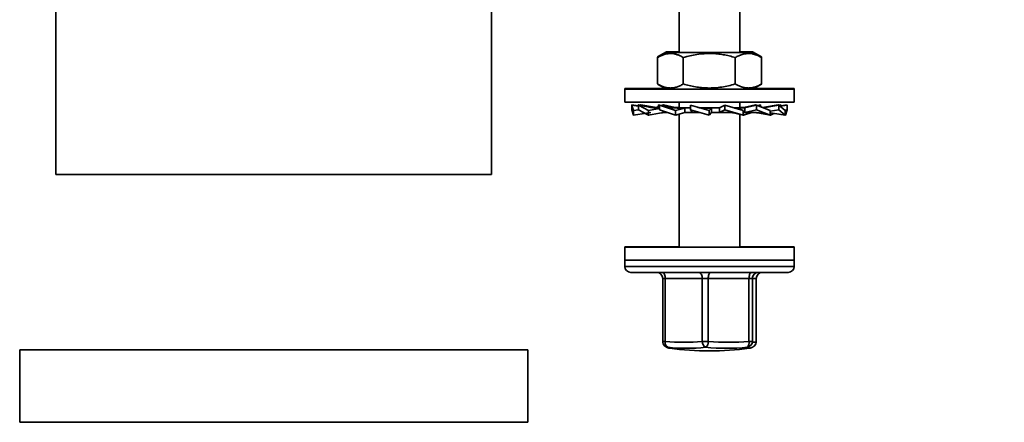
# Model space of a CAD drawing. Units: inches. Extents: x 0.1 to 8.4, y 0.1 to 10.9.
# Drawn here: x 3 to 3.9, y 6.3 to 6.6 of the extents above; entities that cross this region are included whole.
import ezdxf

# ---------------------------------------------------------------- set-up
doc = ezdxf.new("R2010")
doc.units = ezdxf.units.IN
doc.header["$MEASUREMENT"] = 0
doc.layers.add('WALL', color=7, linetype='Continuous', lineweight=50)
doc.styles.add('SLDTEXTSTYLE0', font='TXT', dxfattribs={"width": 0.605})
doc.dimstyles.new('SLDDIMSTYLE4', dxfattribs={"dimtxt": 0.101115, "dimasz": 0.1, "dimexe": 0, "dimexo": 0.0625, "dimgap": 0.025279, "dimtad": 0, "dimtih": 1, "dimtoh": 1, "dimdec": 6, "dimlfac": 11, "dimrnd": 1e-09, "dimzin": 12, "dimdsep": 46, "dimlunit": 5, "dimtxsty": 'SLDTEXTSTYLE0', "dimsah": 1, "dimcen": 0.09, "dimadec": 0, "dimazin": 3, "dimtfac": 1, "dimtdec": 3, "dimtmove": 0, "dimatfit": 0, "dimfxl": 0, "dimfrac": 2, "dimtolj": 1, "dimtzin": 12, "dimarcsym": 0})

# ---------------------------------------------------------------- blocks, each defined once
blk = doc.blocks.new('_D_14')
at = {"layer": 'WALL'}
for p, q in [((3.93356, 7.04022), (3.93356, 7.29022)), ((3.72847, 7.04022), (3.99606, 7.04022)), ((3.91009, 7.00295), (3.99606, 7.00295)), ((3.93356, 6.50154), (3.93356, 7.00295)), ((4.05856, 6.50154), (3.93356, 6.50154)), ((4.23596, 6.50154), (4.20124, 6.50154)), ((4.20124, 6.50154), (4.20124, 6.34626)), ((4.39029, 6.50154), (4.42501, 6.50154)), ((4.42501, 6.50154), (4.42501, 6.34626)), ((4.20124, 6.34626), (4.23596, 6.34626)), ((4.42501, 6.34626), (4.39029, 6.34626))]:
    blk.add_line(p, q, dxfattribs=at)
for points in [[(3.93356, 7.04022), (3.94856, 7.14022), (3.91856, 7.14022)], [(3.93356, 7.00295), (3.91856, 6.90295), (3.94856, 6.90295)]]:
    blk.add_solid(points, dxfattribs=at)
at = {"layer": 'WALL', "char_height": 0.104167, "attachment_point": 1, "style": 'SLDTEXTSTYLE0'}
for s, insert in [('3/8', (4.21667, 6.65897)), ('10', (4.23596, 6.48053))]:
    blk.add_mtext(s, dxfattribs=dict(at, insert=insert))

msp = doc.modelspace()

# ---------------------------------------------------------------- linework, layer by layer
at = {"color": 7, "linetype": 'Continuous', "lineweight": 35}
for p, q in [((2.99527285, 7.02317404), (2.99527285, 6.50044677)), ((3.40436376, 6.50044677), (3.40436376, 7.02317404)), ((3.58050013, 7.00023768), (3.58050013, 6.61523768)), ((3.63731831, 6.61523768), (3.63731831, 7.00023768)), ((3.56009736, 6.6104123), (3.56009736, 6.61084867)), ((3.56845467, 6.61567404), (3.56021832, 6.61091878)), ((3.56845467, 6.61523768), (3.56021832, 6.61048242)), ((3.58050013, 6.61567404), (3.56845467, 6.61567404)), ((3.64936376, 6.61523768), (3.56845467, 6.61523768)), ((3.64936376, 6.61567404), (3.63731831, 6.61567404)), ((3.65760011, 6.61091878), (3.64936376, 6.61567404)), ((3.65760011, 6.61048242), (3.64936376, 6.61523768)), ((3.65772107, 6.61084867), (3.65759698, 6.61091336)), ((3.65772107, 6.6104123), (3.65772107, 6.61084867)), ((3.56009736, 6.5855176), (3.56009736, 6.6104123)), ((3.58431506, 6.5855176), (3.58431506, 6.6104123)), ((3.63312692, 6.5855176), (3.63312692, 6.6104123)), ((3.65772107, 6.6104123), (3.65759698, 6.61047699)), ((3.65772107, 6.5855176), (3.65772107, 6.6104123)), ((3.56021874, 6.58544724), (3.56845467, 6.58069222)), ((3.64936376, 6.58069222), (3.65759969, 6.58544724)), ((3.65759695, 6.58545199), (3.65772107, 6.5855176)), ((3.52936376, 6.58112859), (3.52936376, 6.58069222)), ((3.56769887, 6.58112859), (3.52936376, 6.58112859)), ((3.52936376, 6.58069222), (3.52936376, 6.5684195)), ((3.68845467, 6.58069222), (3.52936376, 6.58069222)), ((3.68825391, 6.58112859), (3.65011957, 6.58112859)), ((3.68845467, 6.58112859), (3.68825391, 6.58112859)), ((3.68845467, 6.58069222), (3.68845467, 6.58112859)), ((3.68845467, 6.5684195), (3.68845467, 6.58069222)), ((3.68845467, 6.5684195), (3.52936376, 6.5684195)), ((3.5376417, 6.56045529), (3.53587999, 6.56564677)), ((3.53587999, 6.56564677), (3.54234014, 6.56456788)), ((3.53587999, 6.56564677), (3.53587999, 6.56129279)), ((3.53604902, 6.56561854), (3.53591581, 6.56608313)), ((3.53591581, 6.56608313), (3.54188718, 6.56508726)), ((3.53591581, 6.56608313), (3.53591581, 6.56581145)), ((3.54281124, 6.56555508), (3.54188718, 6.56608313)), ((3.54188718, 6.56608313), (3.54710479, 6.56507691)), ((3.54188718, 6.56608313), (3.54188718, 6.56464352)), ((3.55166016, 6.56045529), (3.54234014, 6.56564677)), ((3.54234014, 6.56564677), (3.55130461, 6.56390202)), ((3.54234014, 6.56564677), (3.54234014, 6.56129279)), ((3.54359505, 6.56540253), (3.54388417, 6.56564677)), ((3.54388417, 6.56564677), (3.55874121, 6.56301795)), ((3.54391854, 6.56569138), (3.54440167, 6.56608313)), ((3.54440167, 6.56608313), (3.559255, 6.56343987)), ((3.55841187, 6.56307622), (3.56198511, 6.56452146)), ((3.56366362, 6.56520035), (3.56113309, 6.56608313)), ((3.56113309, 6.56608313), (3.56237611, 6.56571181)), ((3.56113309, 6.56608313), (3.56113309, 6.56417685)), ((3.56198511, 6.56564677), (3.56198511, 6.56129279)), ((3.5770175, 6.56045529), (3.56198511, 6.56564677)), ((3.56198511, 6.56564677), (3.56302286, 6.56532947)), ((3.56388161, 6.56528852), (3.56237611, 6.56571181)), ((3.56358642, 6.56516912), (3.56476737, 6.56564677)), ((3.56375775, 6.56532334), (3.56566405, 6.56608313)), ((3.56476737, 6.56564677), (3.57566235, 6.56305029)), ((3.56566405, 6.56608313), (3.57665242, 6.5634222)), ((3.58050013, 6.5684195), (3.58050013, 6.56296495)), ((3.60869139, 6.56045529), (3.59092398, 6.56564677)), ((3.59092398, 6.56564677), (3.59092398, 6.56129279)), ((3.62342504, 6.56564677), (3.61830425, 6.56296495)), ((3.62342504, 6.56564677), (3.62342504, 6.56129279)), ((3.64040842, 6.56045529), (3.62342504, 6.56564677)), ((3.63731831, 6.56296495), (3.63731831, 6.5684195)), ((3.65215438, 6.56608313), (3.64107975, 6.56340131)), ((3.65305107, 6.56564677), (3.64179798, 6.56296495)), ((3.65215438, 6.56608313), (3.65215438, 6.56543307)), ((3.65436023, 6.56520396), (3.65215438, 6.56608313)), ((3.66588664, 6.56045529), (3.65305107, 6.56564677)), ((3.65305107, 6.56564677), (3.65305107, 6.56129279)), ((3.65544232, 6.56571181), (3.65406376, 6.56532212)), ((3.65668534, 6.56608313), (3.65409549, 6.56530947)), ((3.65479557, 6.56532947), (3.65423509, 6.56516788)), ((3.65583332, 6.56564677), (3.65424886, 6.56516231)), ((3.65583332, 6.56564677), (3.65583332, 6.56452146)), ((3.65960887, 6.56311202), (3.65583332, 6.56461683)), ((3.65668534, 6.56608313), (3.65668534, 6.56427724)), ((3.67341676, 6.56608313), (3.65871751, 6.56346729)), ((3.67393426, 6.56564677), (3.65940656, 6.56307622)), ((3.67424979, 6.56540767), (3.67341676, 6.56608313)), ((3.67341676, 6.56608313), (3.67341676, 6.5655552)), ((3.67593125, 6.56608313), (3.6739284, 6.56569688)), ((3.68007979, 6.56045529), (3.67393426, 6.56564677)), ((3.67393426, 6.56564677), (3.67393426, 6.56129279)), ((3.67547829, 6.56564677), (3.67422339, 6.56540253)), ((3.68193844, 6.56564677), (3.67525547, 6.56453066)), ((3.68190262, 6.56608313), (3.67547829, 6.56501172)), ((3.67547829, 6.56564677), (3.67547829, 6.56456788)), ((3.67593125, 6.56608313), (3.67593125, 6.56508726)), ((3.68190262, 6.56608313), (3.68190262, 6.56581145)), ((3.68193844, 6.56564677), (3.68193844, 6.56129279)), ((3.53587999, 6.56129279), (3.5376417, 6.55610131)), ((3.53691785, 6.55823438), (3.53740434, 6.55653768)), ((3.53740434, 6.55653768), (3.53740434, 6.55680078)), ((3.53740434, 6.55653768), (3.53748884, 6.55655177)), ((3.5376417, 6.56045529), (3.54239163, 6.56119764)), ((3.5376417, 6.55610131), (3.5376417, 6.56045529)), ((3.5376417, 6.55610131), (3.5536998, 6.55878313)), ((3.53773864, 6.55610131), (3.53936845, 6.55638969)), ((3.54234014, 6.56129279), (3.55166016, 6.55610131)), ((3.54854809, 6.55792276), (3.55097188, 6.55653768)), ((3.55166016, 6.56045529), (3.56198511, 6.56233582)), ((3.55166016, 6.55610131), (3.55166016, 6.56045529)), ((3.55166016, 6.55610131), (3.5654393, 6.55878313)), ((3.55193179, 6.55610131), (3.55314185, 6.55638969)), ((3.55910093, 6.56346729), (3.56113309, 6.56427724)), ((3.56198511, 6.56292257), (3.56015819, 6.56296495)), ((3.56196868, 6.56296495), (3.56015819, 6.56296495)), ((3.56198511, 6.56129279), (3.5770175, 6.55610131)), ((3.56526446, 6.55878313), (3.56526446, 6.56016026)), ((3.56920526, 6.55878313), (3.56526446, 6.55878313)), ((3.5770175, 6.56045529), (3.58567725, 6.56293311)), ((3.5770175, 6.55610131), (3.5770175, 6.56045529)), ((3.5770175, 6.55610131), (3.58578854, 6.55878313)), ((3.58050013, 6.56335281), (3.57729272, 6.56340131)), ((3.58050013, 6.56340131), (3.57729272, 6.56340131)), ((3.58050013, 6.5570459), (3.57741002, 6.55610131)), ((3.57741002, 6.55610131), (3.57796067, 6.55638969)), ((3.57741002, 6.55610131), (3.57741002, 6.55622133)), ((3.59089933, 6.56296495), (3.57802787, 6.56296495)), ((3.58050013, 6.55716616), (3.58050013, 6.43205586)), ((3.58567725, 6.55878313), (3.58567725, 6.56293311)), ((3.59950021, 6.55878313), (3.58567725, 6.55878313)), ((3.59092398, 6.56129279), (3.60869139, 6.55610131)), ((3.59092398, 6.56129279), (3.59292401, 6.55881498)), ((3.61836922, 6.56296495), (3.60201398, 6.56296495)), ((3.60869139, 6.56045529), (3.61069142, 6.56293311)), ((3.60869139, 6.55610131), (3.60869139, 6.56045529)), ((3.60869139, 6.55610131), (3.61071712, 6.55878313)), ((3.61069142, 6.55878313), (3.61069142, 6.56293311)), ((3.62680259, 6.55878313), (3.61069142, 6.55878313)), ((3.61836922, 6.56296495), (3.61836922, 6.55881498)), ((3.62342504, 6.56129279), (3.61836922, 6.55881498)), ((3.62342504, 6.56129279), (3.64040842, 6.55610131)), ((3.64194076, 6.56296495), (3.63222117, 6.56296495)), ((3.63535259, 6.56293311), (3.63236361, 6.56291443)), ((3.64040842, 6.56045529), (3.63535259, 6.56293311)), ((3.64122027, 6.56340131), (3.63731831, 6.56340131)), ((3.63731831, 6.43205586), (3.63731831, 6.5570459)), ((3.64117441, 6.56342424), (3.64002023, 6.56340131)), ((3.64040842, 6.55610131), (3.64040842, 6.56045529)), ((3.64080093, 6.55610131), (3.64040842, 6.55622133)), ((3.64863639, 6.55878313), (3.64044896, 6.55878313)), ((3.64853556, 6.55877249), (3.64080093, 6.55610131)), ((3.64122027, 6.56340131), (3.64122027, 6.56300296)), ((3.64194076, 6.56296495), (3.64194076, 6.55881498)), ((3.65305107, 6.56129279), (3.64194076, 6.55881498)), ((3.65305107, 6.56129279), (3.66588664, 6.55610131)), ((3.66467658, 6.55638969), (3.65409761, 6.55844867)), ((3.66588664, 6.55610131), (3.66126472, 6.5572028)), ((3.67393426, 6.56129279), (3.66588664, 6.55996025)), ((3.66588664, 6.55610131), (3.66588664, 6.56045529)), ((3.66588664, 6.55851485), (3.66809804, 6.55822138)), ((3.67844998, 6.55638969), (3.66588664, 6.55848786)), ((3.66615827, 6.55610131), (3.66588664, 6.55615418)), ((3.66939181, 6.55790247), (3.66615827, 6.55610131)), ((3.66927034, 6.55792276), (3.66684655, 6.55653768)), ((3.68007979, 6.55610131), (3.66809804, 6.55822138)), ((3.67393426, 6.56129279), (3.68007979, 6.55610131)), ((3.68193844, 6.56129279), (3.67953334, 6.56091691)), ((3.68007979, 6.55610131), (3.68007979, 6.56045529)), ((3.68017673, 6.55610131), (3.68007979, 6.5561175)), ((3.68193844, 6.56129279), (3.68017673, 6.55610131)), ((3.68041409, 6.55653768), (3.68032959, 6.55655177)), ((3.68090058, 6.55823438), (3.68041409, 6.55653768)), ((3.40436376, 6.50044677), (2.99527285, 6.50044677)), ((3.52936376, 6.43249222), (3.52936376, 6.43205586)), ((3.58050013, 6.43249222), (3.52936376, 6.43249222)), ((3.52936376, 6.43205586), (3.52936376, 6.41978313)), ((3.68845467, 6.43205586), (3.52936376, 6.43205586)), ((3.68845467, 6.43249222), (3.63731831, 6.43249222)), ((3.68845467, 6.43205586), (3.68845467, 6.43249222)), ((3.68845467, 6.41978313), (3.68845467, 6.43205586)), ((3.52936376, 6.41978313), (3.52936376, 6.41410131)), ((3.68845467, 6.41978313), (3.52936376, 6.41978313)), ((3.68845467, 6.41410131), (3.68845467, 6.41978313)), ((3.53504558, 6.4084195), (3.68277285, 6.4084195)), ((3.5649833, 6.40273768), (3.5649833, 6.34360135)), ((3.6020952, 6.40273768), (3.56741885, 6.40273768)), ((3.56741885, 6.40273768), (3.56741885, 6.34360135)), ((3.6020952, 6.40273768), (3.60775672, 6.40273768)), ((3.6020952, 6.34360135), (3.6020952, 6.40273768)), ((3.64600083, 6.40273768), (3.60775672, 6.40273768)), ((3.60775672, 6.40273768), (3.60775672, 6.34360135)), ((3.64600083, 6.34360135), (3.64600083, 6.40273768)), ((3.64600083, 6.40273768), (3.64924709, 6.40273768)), ((3.64924709, 6.40273768), (3.64924709, 6.34360135)), ((3.65281484, 6.40273768), (3.64924709, 6.40273768)), ((3.65281484, 6.34360135), (3.65281484, 6.40273768)), ((3.65283514, 6.34360135), (3.65283514, 6.40273768)), ((3.6020952, 6.34360135), (3.60775672, 6.34360135)), ((3.64600083, 6.34360135), (3.64924709, 6.34360135)), ((2.96118194, 6.33567404), (2.96118194, 6.26749222)), ((3.43845467, 6.33567404), (2.96118194, 6.33567404)), ((3.43845467, 6.26749222), (3.43845467, 6.33567404)), ((3.43845467, 6.26749222), (2.96118194, 6.26749222))]:
    msp.add_line(p, q, dxfattribs=at)
at = {"color": 8, "linetype": 'Continuous', "lineweight": 35}
for p, q in [((3.52936376, 6.41410131), (3.68845467, 6.41410131)), ((3.5649833, 6.40273768), (3.56741885, 6.40273768)), ((3.65281484, 6.40273768), (3.65283514, 6.40273768)), ((3.5649833, 6.34360135), (3.56741885, 6.34360135)), ((3.65281484, 6.34360135), (3.65283514, 6.34360135))]:
    msp.add_line(p, q, dxfattribs=at)
at = {"color": 7, "linetype": 'Continuous', "lineweight": 35, "flags": 128}
for points in [[(3.56741885, 6.40273768), (3.56736953, 6.40372432), (3.56722308, 6.40468097), (3.56698394, 6.40557859), (3.56665937, 6.40638988), (3.56625925, 6.4070902), (3.56579572, 6.40765828), (3.56528288, 6.40807684), (3.5647363, 6.40833318), (3.56417259, 6.4084195)], [(3.6020952, 6.40273768), (3.60204588, 6.40372432), (3.60189942, 6.40468097), (3.60166028, 6.40557859), (3.60133572, 6.40638988), (3.60093559, 6.4070902), (3.60047207, 6.40765828), (3.59995922, 6.40807684), (3.59941264, 6.40833318), (3.59884894, 6.4084195)], [(3.60775672, 6.40273768), (3.60779342, 6.40372432), (3.60790238, 6.40468097), (3.60808031, 6.40557859), (3.60832179, 6.40638988), (3.60861949, 6.4070902), (3.60896436, 6.40765828), (3.60934592, 6.40807684), (3.60975258, 6.40833318), (3.61017199, 6.4084195)], [(3.64600083, 6.40273768), (3.64603752, 6.40372432), (3.64614648, 6.40468097), (3.64632441, 6.40557859), (3.64656589, 6.40638988), (3.64686359, 6.4070902), (3.64720846, 6.40765828), (3.64759002, 6.40807684), (3.64799668, 6.40833318), (3.64841609, 6.4084195)]]:
    msp.add_lwpolyline(points, dxfattribs=at)
at = {"color": 7, "linetype": 'Continuous', "lineweight": 35}
for centre, radius, start, end in [((3.53504558, 6.41410131), 0.00568182, 180, 270), ((3.55930148, 6.40273768), 0.00568182, 0, 90), ((3.65491836, 6.40274822), 0.00567128, 90.09847087, 180.10652721), ((3.65848695, 6.40274739), 0.00567212, 90.10689332, 180.09810475), ((3.65851696, 6.40273768), 0.00568182, 90, 180), ((3.68277285, 6.41410131), 0.00568182, 270, 0), ((3.57066511, 6.34360135), 0.00568182, 180, 226.50461892), ((3.57244282, 6.34244721), 0.00515483, 167.06204246, 239.82026449), ((3.58475703, 6.52109408), 0.17833755, 264.42082855, 275.57917145), ((3.6080208, 6.343249), 0.00593607, 176.5970434, 242.34453809), ((3.60119478, 6.3431569), 0.00657698, 308.23894619, 3.87483012), ((3.62687878, 6.55957265), 0.21681618, 264.94023842, 275.05976158), ((3.64043328, 6.34221014), 0.00573873, 312.67691293, 14.02968831), ((3.64353766, 6.34364639), 0.0057096, 277.90954384, 359.54806091), ((3.65103097, 6.34513195), 0.00235052, 220.63026242, 319.36973758), ((3.64715332, 6.34360135), 0.00568182, 313.49538108, 360), ((3.58755848, 6.51926027), 0.18213197, 264.42082855, 275.57917145), ((3.60890922, 6.60728313), 0.27272727, 262.09607481, 277.90392519), ((3.62479445, 6.55855753), 0.22142929, 264.94023842, 275.05976158)]:
    msp.add_arc(centre, radius, start, end, dxfattribs=at)
at = {"color": 8, "linetype": 'Continuous', "lineweight": 35}
for centre, radius, start, end in [((3.64719066, 6.34355757), 0.00562436, 313.43638231, 0.44597005), ((3.57061931, 6.34355511), 0.00561675, 226.51886496, 262.14209151), ((3.57190831, 6.33992482), 0.00282314, 223.23196908, 259.74752563), ((3.64622817, 6.3396974), 0.0025573, 221.85332102, 274.13558801)]:
    msp.add_arc(centre, radius, start, end, dxfattribs=at)
at = {"color": 7, "linetype": 'Continuous', "lineweight": 35}
for points, knots in [([(3.56022146, 6.61047699), (3.56122659, 6.61102861), (3.56327781, 6.61215432), (3.56645805, 6.61337261), (3.56974071, 6.6141168), (3.57290453, 6.61426388), (3.57589739, 6.61388185), (3.57872188, 6.613099), (3.58153361, 6.61195067), (3.58338785, 6.61092512), (3.58431506, 6.6104123)], [0, 0, 0, 0, 0.1277584599, 0.2607208006, 0.396657631, 0.5325699311, 0.6483633293, 0.7641747899, 0.8820759961, 1, 1, 1, 1]), ([(3.56022146, 6.61091336), (3.56122461, 6.61148487), (3.56266812, 6.61230727), (3.56414339, 6.6128445), (3.56459344, 6.61300839)], [0, 0, 0, 0, 0.694942467, 1, 1, 1, 1]), ([(3.58431506, 6.6104123), (3.58642396, 6.61098707), (3.59064114, 6.61213644), (3.59713524, 6.61337311), (3.60375176, 6.61411668), (3.61012855, 6.61426391), (3.61616078, 6.61388184), (3.62185366, 6.61309899), (3.6275208, 6.61195066), (3.63125809, 6.61092512), (3.63312692, 6.6104123)], [0, 0, 0, 0, 0.132306874, 0.264576338, 0.399804816, 0.535008891, 0.650198111, 0.765405299, 0.88269131, 1, 1, 1, 1]), ([(3.63312692, 6.6104123), (3.63418949, 6.61098707), (3.63631434, 6.61213643), (3.63958643, 6.6133731), (3.64292019, 6.61411667), (3.64613317, 6.61426391), (3.64917255, 6.61388184), (3.65204095, 6.613099), (3.65489639, 6.61195067), (3.65677945, 6.61092512), (3.65772107, 6.6104123)], [0, 0, 0, 0, 0.1323064471, 0.2645754854, 0.3998035026, 0.5350071176, 0.6501967671, 0.7654043848, 0.882690853, 1, 1, 1, 1]), ([(3.65330527, 6.61296205), (3.65383413, 6.61275946), (3.65532184, 6.61218958), (3.65678077, 6.61137419), (3.65772107, 6.61084867)], [0, 0, 0, 0, 0.355487995, 1, 1, 1, 1]), ([(3.58431506, 6.5855176), (3.58326875, 6.58494283), (3.58117643, 6.58379347), (3.57795443, 6.5825568), (3.57467169, 6.58181322), (3.5715079, 6.58166602), (3.56851502, 6.58204795), (3.56569059, 6.58283131), (3.56292058, 6.58396057), (3.56110749, 6.58496241), (3.56022148, 6.58545199)], [0, 0, 0, 0, 0.1330006978, 0.2659637906, 0.4019013897, 0.5378144586, 0.6536085116, 0.7694206272, 0.8873225002, 1, 1, 1, 1]), ([(3.63312692, 6.5855176), (3.63101803, 6.58494283), (3.62680084, 6.58379346), (3.62030674, 6.58255679), (3.61369022, 6.58181323), (3.60731343, 6.58166599), (3.6012812, 6.58204807), (3.59558832, 6.58283091), (3.58992118, 6.58397924), (3.58618389, 6.58500478), (3.58431506, 6.5855176)], [0, 0, 0, 0, 0.1323068739, 0.2645763384, 0.3998048157, 0.5350088906, 0.6501981109, 0.7654052994, 0.8826913104, 1, 1, 1, 1]), ([(3.65772107, 6.5855176), (3.6566585, 6.58494283), (3.65453365, 6.58379347), (3.65126157, 6.5825568), (3.64792781, 6.58181323), (3.64471482, 6.58166599), (3.64167545, 6.58204806), (3.63880704, 6.5828309), (3.63595161, 6.58397923), (3.63406854, 6.58500478), (3.63312692, 6.5855176)], [0, 0, 0, 0, 0.1323064471, 0.2645754854, 0.3998035026, 0.5350071176, 0.6501967671, 0.7654043848, 0.882690853, 1, 1, 1, 1]), ([(3.57852173, 6.56296495), (3.57790758, 6.56297128), (3.57679176, 6.56298278), (3.57528826, 6.56306244), (3.5740836, 6.56315507), (3.57303182, 6.56325838), (3.57198224, 6.5633819), (3.57084893, 6.56353989), (3.56969219, 6.56372794), (3.56862666, 6.56392548), (3.56763012, 6.56412964), (3.56648495, 6.56438603), (3.5649288, 6.56476992), (3.56371915, 6.56512505), (3.56302286, 6.56532947)], [0, 0, 0, 0, 0.117471025, 0.213423359, 0.287849712, 0.348421569, 0.415344969, 0.489741103, 0.566914898, 0.639083605, 0.696824084, 0.762493689, 0.863286602, 1, 1, 1, 1]), ([(3.5609339, 6.56296495), (3.56036096, 6.5629706), (3.55932296, 6.56298083), (3.55792555, 6.56305161), (3.55685192, 6.56313044), (3.55588893, 6.56321933), (3.55476198, 6.56334448), (3.55319922, 6.56355555), (3.55199365, 6.56377602), (3.55130461, 6.56390202)], [0, 0, 0, 0, 0.1787521879, 0.3238477149, 0.4352787422, 0.5129779229, 0.621624306, 0.7837389615, 1, 1, 1, 1]), ([(3.559255, 6.56343987), (3.55865003, 6.56345295), (3.5574539, 6.56347881), (3.55541106, 6.56363982), (3.55398896, 6.56387087), (3.55315644, 6.56400613)], [0, 0, 0, 0, 0.297879955, 0.588966227, 1, 1, 1, 1]), ([(3.56372083, 6.55844867), (3.56399172, 6.55847747), (3.56469431, 6.55855217), (3.56598445, 6.55865685), (3.56756766, 6.55875153), (3.56871918, 6.5587656), (3.56928288, 6.55877249)], [0, 0, 0, 0, 0.1466144237, 0.3802610633, 0.6966200527, 1, 1, 1, 1]), ([(3.5777982, 6.56340131), (3.57717251, 6.56340805), (3.5760415, 6.56342022), (3.57457275, 6.56349554), (3.5737307, 6.5635638), (3.57339262, 6.56359121)], [0, 0, 0, 0, 0.425646714, 0.769404811, 1, 1, 1, 1]), ([(3.58567725, 6.56293311), (3.58436728, 6.56291827), (3.58173916, 6.56288849), (3.57926753, 6.56293941), (3.57802787, 6.56296495)], [0, 0, 0, 0, 0.498445051, 1, 1, 1, 1]), ([(3.59292401, 6.55881498), (3.59431785, 6.55883186), (3.596461, 6.55885781), (3.59865591, 6.55882191), (3.59942331, 6.55880936)], [0, 0, 0, 0, 0.6503690177, 1, 1, 1, 1]), ([(3.60189876, 6.56297492), (3.60157328, 6.56298409), (3.60079741, 6.56300596), (3.59952262, 6.56318129), (3.59857475, 6.56342746), (3.59807642, 6.56355689)], [0, 0, 0, 0, 0.255251944, 0.608464068, 1, 1, 1, 1]), ([(3.61069142, 6.56293311), (3.60924593, 6.56291827), (3.60634593, 6.56288849), (3.60346096, 6.56293941), (3.60201398, 6.56296495)], [0, 0, 0, 0, 0.498445051, 1, 1, 1, 1]), ([(3.61836922, 6.55881498), (3.61979018, 6.55882982), (3.62264096, 6.5588596), (3.62541251, 6.55880867), (3.62680259, 6.55878313)], [0, 0, 0, 0, 0.498445051, 1, 1, 1, 1]), ([(3.62651431, 6.55878313), (3.62707752, 6.55877506), (3.62809646, 6.55876046), (3.62945924, 6.55866035), (3.63044613, 6.55855578), (3.63111781, 6.55846807), (3.63157581, 6.55840165), (3.63198236, 6.55833774), (3.63245923, 6.55825704), (3.63301422, 6.55815466), (3.63371829, 6.5580114), (3.63454626, 6.55782436), (3.63558121, 6.55756452), (3.63633886, 6.5573409), (3.63675628, 6.5572177)], [0, 0, 0, 0, 0.162941067, 0.294791326, 0.395536413, 0.450638798, 0.491768936, 0.531271279, 0.570183224, 0.631220304, 0.692481306, 0.771886523, 0.874321499, 1, 1, 1, 1]), ([(3.64216366, 6.5630521), (3.6418773, 6.56303475), (3.64092249, 6.56297691), (3.63996619, 6.56296987), (3.6392967, 6.56296495)], [0, 0, 0, 0, 0.299916757, 1, 1, 1, 1]), ([(3.64194076, 6.55881498), (3.6431057, 6.55882982), (3.64544283, 6.5588596), (3.64756966, 6.55880867), (3.64863639, 6.55878313)], [0, 0, 0, 0, 0.498445051, 1, 1, 1, 1]), ([(3.64800283, 6.55878313), (3.64874416, 6.55877473), (3.65007333, 6.55875967), (3.65183405, 6.55865776), (3.65315587, 6.55854831), (3.65417931, 6.5584427), (3.65513163, 6.55832935), (3.656193, 6.55818453), (3.65753499, 6.55797278), (3.65924707, 6.55766139), (3.66053753, 6.55736808), (3.66126472, 6.5572028)], [0, 0, 0, 0, 0.166133516, 0.297865744, 0.39515646, 0.463373518, 0.528441569, 0.610064518, 0.703378423, 0.832849529, 1, 1, 1, 1]), ([(3.56675434, 6.33947959), (3.56696403, 6.33928942), (3.56740783, 6.33888694), (3.56818372, 6.33833329), (3.56905839, 6.33783961), (3.57002062, 6.33745495), (3.57080809, 6.33722052), (3.57129056, 6.33717445), (3.57139411, 6.33716456)], [0, 0, 0, 0, 0.183441933, 0.388249295, 0.577636435, 0.756896047, 0.94782556, 1, 1, 1, 1]), ([(3.64643241, 6.33716347), (3.64669271, 6.33720292), (3.64730506, 6.33729573), (3.64820334, 6.33760008), (3.64911901, 6.33802564), (3.64996441, 6.33855465), (3.6506009, 6.33905162), (3.65094895, 6.3393732), (3.65106409, 6.33947959)], [0, 0, 0, 0, 0.1330526411, 0.3130089771, 0.4975746299, 0.6907908028, 0.8977073392, 1, 1, 1, 1])]:
    msp.add_open_spline(points, degree=3, knots=knots, dxfattribs=at)

# ---------------------------------------------------------------- dimensions: what is measured, and where the dimension line sits
at = {"layer": 'WALL'}
dim = msp.add_linear_dim(base=(3.93356017, 7.00294677), p1=(3.66597285, 7.0402195), p2=(3.8475885, 7.00294677), angle=90, dimstyle='SLDDIMSTYLE4', dxfattribs=at)
dim.commit()
dim.dimension.update_dxf_attribs({"geometry": '_D_14', "text_midpoint": (3.93356017, 6.50154093), "dimtype": 160})

doc.saveas('drawing.dxf')
